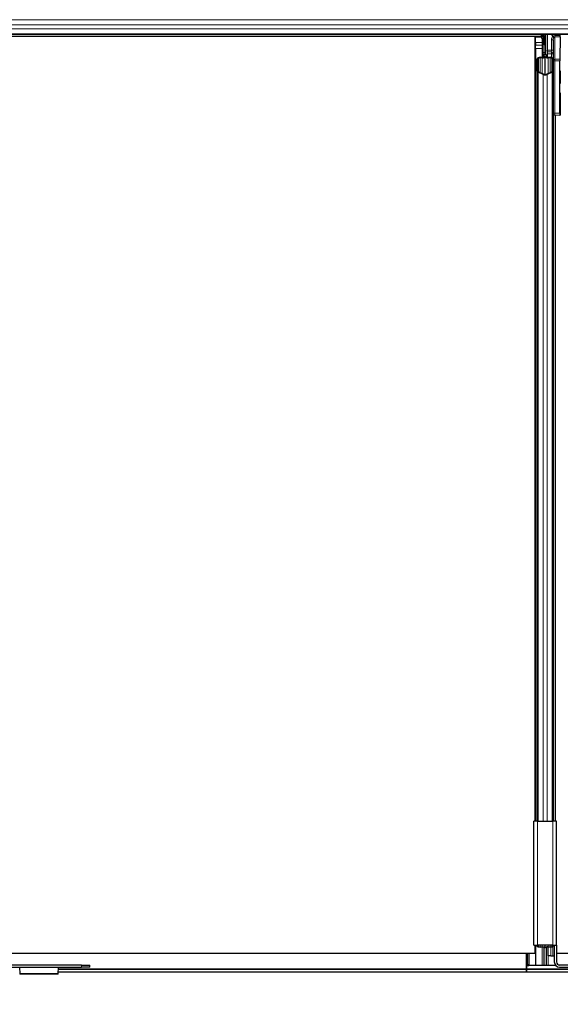
# Model space of a CAD drawing. Units: inches. Extents: x 0.4 to 33.6, y 0.4 to 21.6.
# Drawn here: x 24.7 to 24.9, y 3.6 to 3.9 of the extents above; entities that cross this region are included whole.
import ezdxf

# ---------------------------------------------------------------- set-up
doc = ezdxf.new("R2010")
doc.units = ezdxf.units.IN
doc.header["$MEASUREMENT"] = 0
for name, color, linetype, lineweight in [('Dimension (ANSI)', 7, 'Continuous', 18), ('Visible (ANSI)', 7, 'Continuous', 25), ('Visible Narrow (ANSI)', 7, 'Continuous', 18)]:
    doc.layers.add(name, color=color, linetype=linetype, lineweight=lineweight)
doc.styles.add('Note Text (ANSI)', font='tahoma.ttf')
doc.dimstyles.new('Default (ANSI)', dxfattribs={"dimtxt": 0.08, "dimasz": 0.098425, "dimexe": 0.125, "dimexo": 0.0625, "dimgap": 0.031496, "dimtad": 0, "dimtih": 1, "dimtoh": 1, "dimdec": 3, "dimrnd": 1e-08, "dimzin": 4, "dimdsep": 46, "dimtxsty": 'Note Text (ANSI)', "dimcen": 0.09, "dimdle": 0.393701, "dimclrd": 256, "dimclre": 256, "dimclrt": 256, "dimadec": 0, "dimazin": 1, "dimtfac": 1, "dimtdec": 3, "dimtofl": 0, "dimtmove": 0, "dimatfit": 3, "dimfxl": 1, "dimtolj": 1, "dimtzin": 4, "dimlwd": -1, "dimlwe": -1, "dimarcsym": 0})

# ---------------------------------------------------------------- blocks, each defined once
blk = doc.blocks.new('*D12')
at = {"layer": 'Defpoints', "color": 0, "transparency": 16777216}
for p in [(22.49058, 3.58752), (32.11434, 3.58752), (32.11434, 3.25858)]:
    blk.add_point(p, dxfattribs=at)
at = {"layer": 'Dimension (ANSI)', "transparency": 16777216}
for p, q in [((22.49058, 3.52502), (22.49058, 3.13358)), ((32.11434, 3.52502), (32.11434, 3.13358)), ((22.58901, 3.25858), (27.03779, 3.25858)), ((32.01592, 3.25858), (27.56714, 3.25858))]:
    blk.add_line(p, q, dxfattribs=at)
for points in [[(22.58901, 3.27498), (22.58901, 3.24217), (22.49058, 3.25858)], [(32.01592, 3.27498), (32.01592, 3.24217), (32.11434, 3.25858)]]:
    blk.add_solid(points, dxfattribs=at)
at = {"layer": 'Dimension (ANSI)', "transparency": 16777216, "insert": (27.30246, 3.29869), "char_height": 0.08, "attachment_point": 2, "style": 'Note Text (ANSI)'}
blk.add_mtext('\\A1;\\fTahoma|b0|i0;\\H0.0800;40\' 1"\\P\\fTahoma|b0|i0;\\H0.0800;(481.000)\\P', dxfattribs=at)

msp = doc.modelspace()

# ---------------------------------------------------------------- linework, layer by layer
at = {"layer": 'Visible (ANSI)'}
for p, q in [((25.202464, 3.885021), (24.652951, 3.885021)), ((24.901304, 3.884229), (24.901314, 3.885021)), ((24.901538, 3.884874), (24.901473, 3.885021)), ((24.902464, 3.885021), (24.902464, 3.882677)), ((24.902464, 3.878721), (24.902464, 3.885021)), ((24.903064, 3.885021), (24.903064, 3.880117)), ((24.907247, 3.884713), (24.907248, 3.885021)), ((24.901306, 3.884401), (24.653097, 3.884401)), ((24.899334, 3.884391), (24.653099, 3.884391)), ((24.899334, 3.635381), (24.899334, 3.884391)), ((24.899334, 3.884271), (24.899344, 3.884271)), ((24.899344, 3.884271), (24.901304, 3.884271)), ((24.899344, 3.882551), (24.899344, 3.884271)), ((24.899344, 3.882551), (24.899344, 3.881512)), ((24.899344, 3.880602), (24.899344, 3.881512)), ((24.902101, 3.882162), (24.901304, 3.884229)), ((24.901824, 3.882321), (24.90198, 3.882477)), ((24.901824, 3.879321), (24.901824, 3.882321)), ((24.902101, 3.883008), (24.902223, 3.883008)), ((24.902285, 3.882677), (24.902144, 3.882677)), ((24.902144, 3.881721), (24.902144, 3.882677)), ((24.902464, 3.881721), (24.902144, 3.881721)), ((24.902223, 3.883008), (24.902378, 3.883008)), ((24.902464, 3.882677), (24.902285, 3.882677)), ((24.904964, 3.883339), (24.904964, 3.876715)), ((24.905555, 3.884401), (24.905555, 3.884401)), ((24.907243, 3.884286), (24.907068, 3.87722)), ((24.899344, 3.880602), (24.899344, 3.635381)), ((24.901824, 3.878721), (24.901824, 3.879321)), ((24.901824, 3.878721), (24.901941, 3.878721)), ((24.901824, 3.878721), (24.901824, 3.877851)), ((24.902144, 3.878721), (24.901941, 3.878721)), ((24.902144, 3.878106), (24.902144, 3.878721)), ((24.902144, 3.878721), (24.902784, 3.878721)), ((24.902784, 3.878721), (24.902784, 3.878106)), ((24.903064, 3.879724), (24.903064, 3.880117)), ((24.903064, 3.879724), (24.903064, 3.878938)), ((24.903064, 3.878938), (24.903064, 3.877862)), ((24.899964, 3.873444), (24.899964, 3.877376)), ((24.900284, 3.877376), (24.900284, 3.873444)), ((24.900884, 3.877818), (24.901544, 3.877818)), ((24.901544, 3.877664), (24.900884, 3.877664)), ((24.902464, 3.872396), (24.902464, 3.878106)), ((24.903384, 3.877818), (24.904044, 3.877818)), ((24.904044, 3.877664), (24.903384, 3.877664)), ((24.904644, 3.873444), (24.904644, 3.877376)), ((24.904964, 3.876715), (24.904964, 3.860111)), ((24.907063, 3.860085), (24.907063, 3.876729)), ((24.899964, 3.873444), (24.899964, 3.635381)), ((24.901814, 3.872372), (24.900234, 3.873131)), ((24.90046, 3.87324), (24.90204, 3.872481)), ((24.902888, 3.872481), (24.904468, 3.87324)), ((24.904695, 3.873131), (24.903115, 3.872372)), ((24.904964, 3.860111), (24.904964, 3.635381)), ((24.904964, 3.859521), (24.905554, 3.859511)), ((24.905554, 3.859511), (24.907074, 3.859484)), ((24.905584, 3.85951), (24.905584, 3.635381)), ((24.905594, 3.85951), (24.905594, 3.635381)), ((24.907267, 3.859481), (24.907074, 3.859484)), ((24.900064, 3.635381), (24.898884, 3.635381)), ((24.898884, 3.596021), (24.898884, 3.635381)), ((24.900064, 3.635381), (24.904864, 3.635381)), ((24.906044, 3.635381), (24.904864, 3.635381)), ((24.906044, 3.596021), (24.906044, 3.635381)), ((24.898884, 3.596021), (24.900064, 3.596021)), ((24.899334, 3.593521), (24.899334, 3.596021)), ((24.899344, 3.596021), (24.899344, 3.589703)), ((24.899964, 3.595631), (24.899964, 3.596021)), ((24.904864, 3.596021), (24.900064, 3.596021)), ((24.900284, 3.596021), (24.900284, 3.595631)), ((24.900884, 3.59547), (24.901544, 3.59547)), ((24.901544, 3.595384), (24.900884, 3.595384)), ((24.902144, 3.589816), (24.902144, 3.595223)), ((24.902464, 3.595223), (24.902464, 3.596021)), ((24.902784, 3.595223), (24.902784, 3.589816)), ((24.903384, 3.59547), (24.904044, 3.59547)), ((24.904044, 3.595384), (24.903384, 3.595384)), ((24.903384, 3.592641), (24.903384, 3.595384)), ((24.904644, 3.595631), (24.904644, 3.596021)), ((24.904864, 3.596021), (24.906044, 3.596021)), ((24.904964, 3.596021), (24.904964, 3.595631)), ((24.905364, 3.596021), (24.905364, 3.590701)), ((24.906044, 3.596021), (24.906044, 3.590701)), ((24.721745, 3.593521), (24.899334, 3.593521)), ((24.896524, 3.593521), (24.896524, 3.588475)), ((24.896524, 3.588475), (24.896524, 3.593521)), ((24.896844, 3.593521), (24.896844, 3.589642)), ((24.904264, 3.592641), (24.903384, 3.592641)), ((24.904264, 3.592641), (24.904864, 3.592641)), ((24.904864, 3.592641), (24.905364, 3.592641)), ((24.906044, 3.593521), (25.191619, 3.593521)), ((24.755219, 3.589701), (24.725979, 3.589701)), ((24.725979, 3.589021), (24.755219, 3.589021)), ((24.735501, 3.588911), (24.73562, 3.587061)), ((24.747863, 3.587061), (24.747981, 3.588911)), ((24.74795, 3.588421), (24.896524, 3.588421)), ((24.747991, 3.588993), (24.747991, 3.589021)), ((24.755219, 3.589701), (24.757919, 3.589701)), ((24.757919, 3.589021), (24.755219, 3.589021)), ((24.757919, 3.589021), (24.757919, 3.589701)), ((24.896524, 3.588475), (24.896524, 3.588421)), ((24.896524, 3.588421), (24.896524, 3.588475)), ((24.896524, 3.587521), (24.896524, 3.588421)), ((24.896524, 3.588421), (24.896524, 3.587521)), ((24.896524, 3.588421), (24.916597, 3.588421)), ((24.905848, 3.589521), (24.897294, 3.589521)), ((24.897343, 3.589762), (24.899344, 3.589703)), ((24.899344, 3.589703), (24.899325, 3.589655)), ((24.899325, 3.589655), (24.901544, 3.589655)), ((24.903384, 3.589655), (24.905604, 3.589655)), ((24.905584, 3.58987), (24.905584, 3.589703)), ((24.905584, 3.589703), (24.90569, 3.589706)), ((24.905604, 3.589655), (24.905584, 3.589703)), ((24.906775, 3.589738), (24.907585, 3.589762)), ((24.936284, 3.589701), (24.907044, 3.589701)), ((24.907044, 3.589021), (24.936284, 3.589021)), ((24.747843, 3.586841), (24.735639, 3.586841)), ((24.747892, 3.587521), (24.896524, 3.587521)), ((24.896524, 3.587521), (24.916655, 3.587521))]:
    msp.add_line(p, q, dxfattribs=at)
for centre, radius, end in [((24.905564, 3.860111), 0.0006, 269), ((24.907044, 3.590701), 0.00168, 270), ((24.907044, 3.590701), 0.001, 270)]:
    msp.add_arc(centre, radius, 180, end, dxfattribs=at)
for centre, major_axis, ratio, start_param, end_param in [((24.908224, 3.891672), (0, -0.015), 0.5, 5.1717217, 5.3281196), ((24.908501, 3.891672), (0, -0.015), 0.5, 5.1717217, 5.3281196), ((24.907237, 3.884776), (0, -0.0006), 0.0174517, 0.6140727, 1.4650505), ((24.900884, 3.877376), (0.00092, 0), 0.4806198, 1.5707963, 3.1415927), ((24.900884, 3.877376), (-0.0006, 0), 0.4806198, 4.712389, 6.2831853), ((24.901544, 3.878106), (0.00092, 0), 0.4806198, 4.712389, 6.2831853), ((24.901544, 3.878106), (-0.0006, 0), 0.4806198, 1.5707963, 3.1415927), ((24.903384, 3.878106), (-0.00092, 0), 0.4806198, 0, 1.5707963), ((24.903384, 3.878106), (0.0006, 0), 0.4806198, 3.1415927, 4.712389), ((24.904044, 3.877376), (-0.00092, 0), 0.4806198, 3.1415927, 4.712389), ((24.904044, 3.877376), (0.0006, 0), 0.4806198, 0, 1.5707963), ((24.907074, 3.876729), (0, 0.0006), 0.0174517, 0.6140727, 1.5707963), ((24.900884, 3.873444), (0.00092, 0), 0.4806198, 3.1415927, 3.9269908), ((24.900884, 3.873444), (-0.0006, 0), 0.4806198, 0, 0.7853982), ((24.902464, 3.872685), (-0.00092, 0), 0.4806198, 0.7853982, 2.3561945), ((24.902464, 3.872685), (0.0006, 0), 0.4806198, 3.9269908, 5.4977871), ((24.904044, 3.873444), (0.0006, 0), 0.4806198, 5.4977871, 6.2831853), ((24.904044, 3.873444), (-0.00092, 0), 0.4806198, 2.3561945, 3.1415927), ((24.907267, 3.864482), (0, -0.005001), 0.0174524, 6.2828806, 7.8536769), ((24.907074, 3.860085), (0, -0.0006), 0.0174497, 4.712389, 6.2828807), ((24.900884, 3.595631), (-0.00092, 0), 0.2679492, 0, 1.5707963), ((24.900884, 3.595631), (0.0006, 0), 0.2679492, 3.1415927, 4.712389), ((24.901544, 3.595223), (-0.00092, 0), 0.2679492, 3.1415927, 4.712389), ((24.901544, 3.595223), (0.0006, 0), 0.2679492, 0, 1.5707963), ((24.903384, 3.595223), (0.00092, 0), 0.2679492, 1.5707963, 3.1415927), ((24.903384, 3.595223), (-0.0006, 0), 0.2679492, 4.712389, 6.2831853), ((24.904044, 3.595631), (-0.0006, 0), 0.2679492, 1.5707963, 3.1415927), ((24.904044, 3.595631), (0.00092, 0), 0.2679492, 4.712389, 4.7525065), ((24.904044, 3.595631), (0.00092, 0), 0.2679492, 4.9182152, 6.2831853), ((24.897294, 3.589642), (-0.00045, 0), 0.2679492, 4.6036804, 7.8539816), ((24.901544, 3.589816), (0.0006, 0), 0.2679492, 4.712389, 6.2831853), ((24.903384, 3.589816), (0.0006, 0), 0.2679492, 3.1415927, 4.712389)]:
    msp.add_ellipse(centre, major_axis=major_axis, ratio=ratio, start_param=start_param, end_param=end_param, dxfattribs=at)
for centre in [(24.9072, 3.871521), (24.9072, 3.864521)]:
    msp.add_ellipse(centre, major_axis=(0, 0.002), ratio=0.0174551, dxfattribs=at)
for points, knots in [([(24.902144, 3.882677), (24.902144, 3.882731), (24.90214, 3.882786), (24.902126, 3.882897), (24.902115, 3.882952), (24.902101, 3.883008)], [0, 0, 0, 0, 0.023451253, 0.023451253, 0.047236489, 0.047236489, 0.047236489, 0.047236489]), ([(24.902101, 3.882162), (24.902115, 3.882109), (24.902126, 3.882057), (24.90214, 3.881952), (24.902144, 3.8819), (24.902144, 3.881848)], [0, 0, 0, 0, 0.022875677, 0.022875677, 0.045751353, 0.045751353, 0.045751353, 0.045751353]), ([(24.902378, 3.883008), (24.902406, 3.882952), (24.902427, 3.882896), (24.902457, 3.882786), (24.902464, 3.882731), (24.902464, 3.882677)], [0, 0, 0, 0, 0.030081116, 0.030081116, 0.059995435, 0.059995435, 0.059995435, 0.059995435]), ([(24.747981, 3.588911), (24.747983, 3.588929), (24.747985, 3.588945), (24.747988, 3.588972), (24.74799, 3.588984), (24.747991, 3.588993)], [0, 0, 0, 0, 0.012456035, 0.012456035, 0.02491207, 0.02491207, 0.02491207, 0.02491207]), ([(24.73562, 3.587061), (24.735623, 3.586989), (24.735626, 3.586934), (24.735633, 3.58686), (24.735636, 3.586841), (24.735639, 3.586841)], [0, 0, 0, 0, 0.049841316, 0.049841316, 0.099682633, 0.099682633, 0.099682633, 0.099682633]), ([(24.747843, 3.586841), (24.747846, 3.586841), (24.74785, 3.58686), (24.747856, 3.586934), (24.747859, 3.586989), (24.747863, 3.587061)], [0, 0, 0, 0, 0.049841316, 0.049841316, 0.099682633, 0.099682633, 0.099682633, 0.099682633])]:
    msp.add_open_spline(points, degree=3, knots=knots, dxfattribs=at)
at = {"layer": 'Visible Narrow (ANSI)'}
for p, q in [((25.202464, 3.889752), (24.650538, 3.889752)), ((25.202464, 3.888172), (24.651159, 3.888172)), ((25.202464, 3.886871), (24.65183, 3.886871)), ((25.202464, 3.885291), (24.65285, 3.885291)), ((24.902378, 3.883008), (24.902378, 3.885021)), ((24.90255, 3.885021), (24.90255, 3.878721)), ((24.903233, 3.880117), (24.903233, 3.885021)), ((24.904443, 3.885021), (24.904896, 3.884425)), ((24.904975, 3.884493), (24.904574, 3.885021)), ((24.907247, 3.884713), (24.905554, 3.884697)), ((24.899334, 3.882551), (24.899344, 3.882551)), ((24.899334, 3.881512), (24.899344, 3.881512)), ((24.899344, 3.882551), (24.901544, 3.882551)), ((24.899344, 3.881658), (24.901544, 3.881658)), ((24.901544, 3.883606), (24.901544, 3.882551)), ((24.901951, 3.882551), (24.901544, 3.882551)), ((24.901544, 3.881658), (24.901544, 3.882551)), ((24.901544, 3.881658), (24.901544, 3.880602)), ((24.902101, 3.882162), (24.902101, 3.883008)), ((24.904458, 3.883339), (24.904964, 3.883339)), ((24.904458, 3.883339), (24.904458, 3.880095)), ((24.905554, 3.88427), (24.907243, 3.884286)), ((24.905554, 3.877206), (24.905554, 3.88427)), ((24.899334, 3.880602), (24.899344, 3.880602)), ((24.899344, 3.880602), (24.901544, 3.880602)), ((24.901544, 3.880602), (24.901544, 3.877818)), ((24.901824, 3.880602), (24.901544, 3.880602)), ((24.901824, 3.879321), (24.902464, 3.879321)), ((24.901941, 3.87789), (24.901941, 3.878721)), ((24.903233, 3.880117), (24.903064, 3.880117)), ((24.903233, 3.878938), (24.903064, 3.878938)), ((24.904458, 3.880095), (24.903233, 3.880117)), ((24.903233, 3.877827), (24.903233, 3.878938)), ((24.903233, 3.878938), (24.904458, 3.878917)), ((24.904391, 3.879507), (24.903255, 3.879527)), ((24.904458, 3.880095), (24.904964, 3.880095)), ((24.904964, 3.878917), (24.904458, 3.878917)), ((24.904458, 3.878917), (24.904458, 3.87777)), ((24.900884, 3.873036), (24.900884, 3.877664)), ((24.901544, 3.877664), (24.901544, 3.872719)), ((24.903384, 3.872719), (24.903384, 3.877664)), ((24.904044, 3.873036), (24.904044, 3.877664)), ((24.905554, 3.876715), (24.904964, 3.876715)), ((24.907068, 3.87722), (24.905554, 3.877206)), ((24.905554, 3.876715), (24.907063, 3.876729)), ((24.905554, 3.860111), (24.905554, 3.876715)), ((24.900234, 3.873131), (24.900234, 3.635381)), ((24.901814, 3.872372), (24.901814, 3.635381)), ((24.903115, 3.872372), (24.903115, 3.635381)), ((24.904695, 3.873131), (24.904695, 3.635381)), ((24.904964, 3.860111), (24.905554, 3.860111)), ((24.907063, 3.860085), (24.905554, 3.860111)), ((24.900064, 3.596021), (24.900064, 3.635381)), ((24.904864, 3.596021), (24.904864, 3.635381)), ((24.900884, 3.59547), (24.900884, 3.596021)), ((24.901544, 3.596021), (24.901544, 3.59547)), ((24.901544, 3.595384), (24.901544, 3.589655)), ((24.903384, 3.59547), (24.903384, 3.596021)), ((24.904044, 3.59547), (24.904044, 3.596021)), ((24.904264, 3.592641), (24.904264, 3.595391)), ((24.904864, 3.592641), (24.904864, 3.595519)), ((24.897343, 3.593521), (24.897343, 3.589762)), ((24.903384, 3.589655), (24.903384, 3.592641)), ((24.747981, 3.588911), (24.735501, 3.588911)), ((24.747953, 3.588475), (24.896524, 3.588475)), ((24.755219, 3.589701), (24.755219, 3.589021)), ((24.896524, 3.588475), (24.916594, 3.588475)), ((24.73562, 3.587061), (24.747863, 3.587061))]:
    msp.add_line(p, q, dxfattribs=at)
for centre, major_axis, ratio, start_param, end_param in [((24.905575, 3.88311), (-0.000029, 0.001587), 0.7560508, 6.276141, 6.7820281), ((24.904964, 3.884556), (0.00036, -0.00048), 0.049009, 4.8078648, 5.7600859), ((24.905543, 3.88476), (0.000006, -0.0006), 0.0172341, 0.6139121, 1.4648898), ((24.901544, 3.88117), (-0.0006, 0), 0.8122329, 4.2268709, 4.712389), ((24.905658, 3.883205), (-0.000304, 0.001454), 0.7983853, 0.4311823, 1.3147181), ((24.904803, 3.884425), (0.0004, -0.000448), 0.1169738, 0.4649454, 1.4667381), ((24.905564, 3.883205), (-0.000126, 0.000984), 0.5961871, 0.4750971, 1.3586329), ((24.905564, 3.883174), (-0.000013, 0.001096), 0.5470916, 6.2789648, 6.7848519), ((24.903264, 3.879724), (-0.0002, 0), 0.9850399, 0, 1.5264221), ((24.903264, 3.880118), (0.000003, 0.0006), 0.0519727, 1.5729118, 2.9658029), ((24.903264, 3.878936), (-0.000004, 0.0006), 0.0521091, 0.1739866, 1.5668695), ((24.904364, 3.880099), (0.000011, -0.0006), 0.1557449, 0.1700761, 1.562502), ((24.904364, 3.878917), (0.0006, 0), 0.9849605, 0, 1.5263521), ((24.904364, 3.878917), (0.00001, 0.0006), 0.1564115, 4.7151061, 6.1075235), ((24.905564, 3.876715), (-0.0006, 0), 0.8173991, 4.7298423, 6.2831853), ((24.905564, 3.876715), (-0.000005, 0.0006), 0.0174517, 0.6139147, 1.5706383), ((24.905564, 3.860111), (-0.00001, -0.0006), 0.0174497, 4.7126936, 6.2831853)]:
    msp.add_ellipse(centre, major_axis=major_axis, ratio=ratio, start_param=start_param, end_param=end_param, dxfattribs=at)
for points in [[(24.904975, 3.884493), (24.904947, 3.884472), (24.904921, 3.884449), (24.904896, 3.884425)], [(24.905183, 3.884045), (24.905209, 3.884074), (24.905236, 3.884103), (24.905264, 3.884132)]]:
    msp.add_open_spline(points, degree=3, dxfattribs=at)
msp.add_open_spline([(24.905554, 3.859511), (24.905469, 3.859512), (24.905387, 3.859525), (24.905307, 3.859544), (24.905247, 3.859558), (24.905189, 3.859576), (24.905133, 3.859594), (24.905092, 3.859607), (24.905052, 3.859619), (24.905012, 3.859631), (24.904996, 3.859636), (24.90498, 3.85964), (24.904964, 3.859645)], degree=3, knots=[-0.18395848, -0.18395848, -0.18395848, -0.18395848, -0.14186893, -0.14186893, -0.14186893, -0.11008057, -0.11008057, -0.11008057, -0.08687094, -0.08687094, -0.08687094, -0.07773113, -0.07773113, -0.07773113, -0.07773113], dxfattribs=at)

# ---------------------------------------------------------------- dimensions: what is measured, and where the dimension line sits
at = {"layer": 'Dimension (ANSI)'}
dim = msp.add_linear_dim(base=(32.114344, 3.258577), p1=(22.490584, 3.587521), p2=(32.114344, 3.587521), angle=180, text='\\fTahoma|b0|i0;\\H0.0800;40\' 1"\\P\\fTahoma|b0|i0;\\H0.0800;(<>)\\P', dimstyle='Default (ANSI)', override={"dimgap": 0.031496, "dimtih": 0, "dimtoh": 0, "dimdec": 3, "dimlfac": 49.980465, "dimtol": 0, "dimlim": 0, "dimtp": 0, "dimtm": 0, "dimtdec": 3, "dimatfit": 1, "dimtvp": -0.333333}, dxfattribs=at)
dim.commit()
dim.dimension.update_dxf_attribs({"geometry": '*D12', "text_midpoint": (27.302464, 3.258577), "dimtype": 160})

doc.saveas('drawing.dxf')
